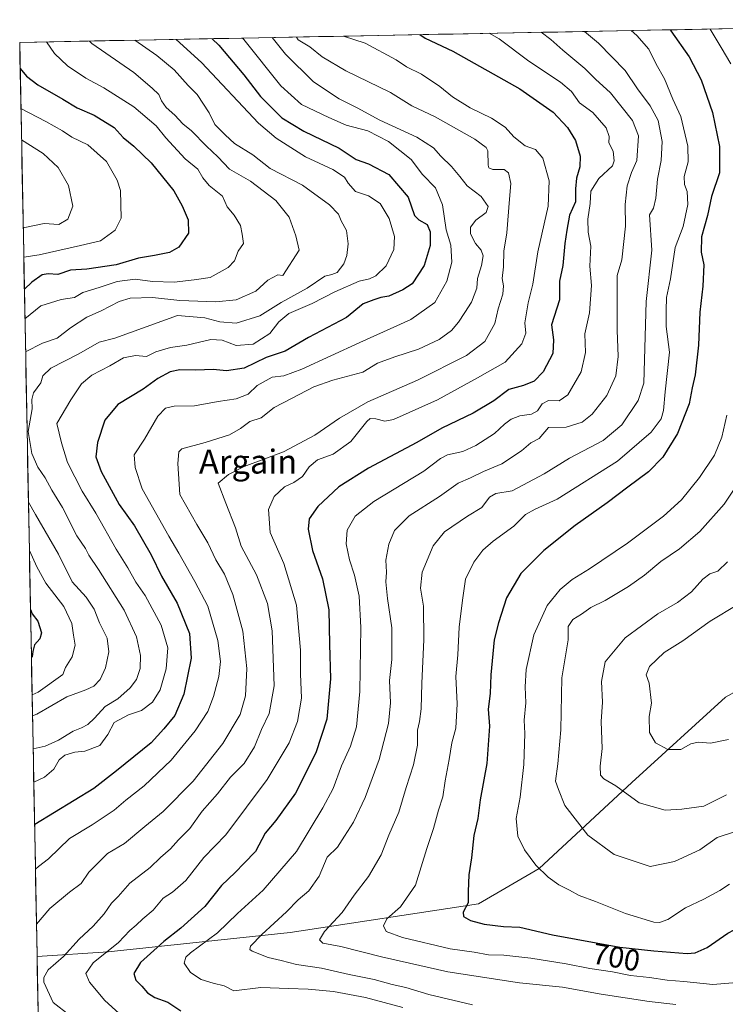
# Model space of a CAD drawing. Units: metres. Extents: x 631151 to 634602, y 4738933 to 4741312.
# Drawn here: x 631151 to 631386, y 4740925 to 4741254 of the extents above; entities that cross this region are included whole.
import ezdxf
from ezdxf.enums import TextEntityAlignment as Align

# ---------------------------------------------------------------- set-up
doc = ezdxf.new("R2010")
doc.units = ezdxf.units.M
doc.header["$MEASUREMENT"] = 0
for name, color, linetype, lineweight in [('Arbolado forestal CxS', 92, 'Continuous', 0), ('Curva de nivel maestra', 36, 'Continuous', 30), ('Curva de nivel normal', 36, 'Continuous', 0), ('Municipio CxS', 142, 'Continuous', 0), ('Rótulo de curva de nivel directora', 19, 'Continuous', 0), ('Texto cartográfico', 19, 'Continuous', 0)]:
    doc.layers.add(name, color=color, linetype=linetype, lineweight=lineweight)
doc.styles.add('Arial', font='txt', dxfattribs={"height": 0.2})

# ---------------------------------------------------------------- blocks, each defined once
blk = doc.blocks.new('*U171')
at = {"layer": 'Curva de nivel normal', "color": 36, "linetype": 'Continuous', "lineweight": 0}
blk.add_polyline3d([(631155.84, 4740970.11, 655), (631156.81, 4740971.04, 655), (631160.22, 4740973.59, 655), (631167.18, 4740980.38, 655), (631174.81, 4740984.94, 655), (631182.18, 4740989.87, 655), (631186.03, 4740993.26, 655), (631192.2, 4740998, 655), (631201.17, 4741006.56, 655), (631209.26, 4741016.37, 655), (631213.46, 4741022.86, 655), (631215.39, 4741027.88, 655), (631217.13, 4741034.6, 655), (631217.68, 4741039.56, 655), (631216.85, 4741046.64, 655), (631213.51, 4741058.05, 655), (631209.09, 4741066.31, 655), (631203.75, 4741075.87, 655), (631200.44, 4741081.46, 655), (631191.52, 4741097.39, 655), (631189.13, 4741104.44, 655), (631188.84, 4741108.74, 655), (631192.28, 4741113.97, 655), (631196.76, 4741121.6, 655), (631199.31, 4741124.3, 655), (631202.22, 4741125.02, 655), (631208.96, 4741125.12, 655), (631216.89, 4741126.57, 655), (631222.98, 4741127.4, 655), (631226.97, 4741128.95, 655), (631229.97, 4741131.94, 655), (631234.94, 4741134.7, 655), (631238.85, 4741135.15, 655), (631244.94, 4741137.39, 655), (631264.3, 4741146.32, 655), (631281.37, 4741153.92, 655), (631289.32, 4741159.7, 655), (631293.36, 4741166.84, 655), (631294.98, 4741173.17, 655), (631294.73, 4741178.78, 655), (631293.16, 4741183.96, 655), (631291.88, 4741192.27, 655), (631289.6, 4741198.01, 655), (631285.19, 4741202.49, 655), (631281.43, 4741207.52, 655), (631273.86, 4741213.48, 655), (631266.91, 4741217.04, 655), (631259.75, 4741218.95, 655), (631253.91, 4741221.55, 655), (631244.75, 4741225.85, 655), (631237.87, 4741232.12, 655), (631225.46, 4741247.62, 655), (631225.05, 4741248.1, 655)], dxfattribs=at)
blk = doc.blocks.new('*U174')
at = {"layer": 'Curva de nivel normal', "color": 36, "linetype": 'Continuous', "lineweight": 0}
blk.add_polyline3d([(631151, 4741224.54, 620), (631159.36, 4741220.2, 620), (631164.92, 4741217.08, 620), (631167.96, 4741215.01, 620), (631173.39, 4741212.42, 620), (631179.63, 4741206.78, 620), (631183.15, 4741200.6, 620), (631184.27, 4741197.12, 620), (631184.53, 4741187.9, 620), (631182.53, 4741183.87, 620), (631177.64, 4741180.32, 620), (631170.94, 4741178.67, 620), (631157.07, 4741175.62, 620), (631151.95, 4741174.8, 620)], dxfattribs=at)
blk = doc.blocks.new('*U176')
at = {"layer": 'Curva de nivel normal', "color": 36, "linetype": 'Continuous', "lineweight": 0}
blk.add_polyline3d([(631234.95, 4741248.29, 660), (631239.41, 4741242.72, 660), (631248.81, 4741233.41, 660), (631257.38, 4741227.75, 660), (631263.39, 4741224.8, 660), (631270.92, 4741220.65, 660), (631283.29, 4741214.98, 660), (631288.9, 4741211.4, 660), (631291.34, 4741208.59, 660), (631294.91, 4741205.2, 660), (631297.68, 4741201.83, 660), (631300.1, 4741198.64, 660), (631304.8, 4741195.12, 660), (631307.14, 4741191.79, 660), (631306.53, 4741189.79, 660), (631303.03, 4741187.25, 660), (631301.21, 4741184.88, 660), (631301.31, 4741182.61, 660), (631302.89, 4741179.44, 660), (631304.84, 4741177.14, 660), (631305.48, 4741175.23, 660), (631304.97, 4741172.02, 660), (631303.55, 4741167.7, 660), (631303.36, 4741164.5, 660), (631301.63, 4741159.73, 660), (631299.35, 4741156.36, 660), (631297.29, 4741153.05, 660), (631294.96, 4741150.31, 660), (631290.76, 4741147.28, 660), (631283.87, 4741144.03, 660), (631276.01, 4741141.45, 660), (631270.19, 4741139.36, 660), (631265.3, 4741136.41, 660), (631255.3, 4741133.68, 660), (631248.92, 4741131.46, 660), (631241.45, 4741127.58, 660), (631235.59, 4741124.54, 660), (631231.3, 4741121.13, 660), (631227.47, 4741119.85, 660), (631224.4, 4741117.46, 660), (631220.7, 4741115.39, 660), (631212.56, 4741112.8, 660), (631204.78, 4741110.73, 660), (631203.81, 4741109.66, 660), (631203.47, 4741105.85, 660), (631204.12, 4741095.39, 660), (631209.76, 4741085.42, 660), (631213.51, 4741079.26, 660), (631216.16, 4741073.54, 660), (631219.06, 4741068.81, 660), (631221.83, 4741062.04, 660), (631225.14, 4741049.68, 660), (631226.53, 4741037.29, 660), (631226.01, 4741028.07, 660), (631224.22, 4741021.91, 660), (631218.5, 4741012.18, 660), (631208.61, 4740999.59, 660), (631198.5, 4740989.4, 660), (631192.45, 4740984.44, 660), (631185.6, 4740978.71, 660), (631179.98, 4740975.36, 660), (631176.98, 4740972.43, 660), (631173.64, 4740969.1, 660), (631171.07, 4740965.3, 660), (631167.22, 4740962.47, 660), (631160.64, 4740956.96, 660), (631156.19, 4740951.73, 660)], dxfattribs=at)
blk = doc.blocks.new('*U181')
at = {"layer": 'Curva de nivel normal', "color": 36, "linetype": 'Continuous', "lineweight": 0}
blk.add_polyline3d([(631189.06, 4741247.4, 640), (631196.43, 4741242.28, 640), (631202.2, 4741237.46, 640), (631206.93, 4741232.24, 640), (631209.93, 4741229.21, 640), (631213.87, 4741223.12, 640), (631215.8, 4741219.17, 640), (631219.24, 4741215.74, 640), (631222.38, 4741212.87, 640), (631228.54, 4741209.08, 640), (631234.29, 4741204.49, 640), (631245.08, 4741198.94, 640), (631254.13, 4741192.32, 640), (631257.09, 4741189.21, 640), (631258.07, 4741186.96, 640), (631259.77, 4741183.7, 640), (631260.34, 4741179.3, 640), (631259.98, 4741175.43, 640), (631258.94, 4741172.55, 640), (631256.65, 4741169.71, 640), (631254.92, 4741168.97, 640), (631252.58, 4741168.44, 640), (631246.63, 4741164.4, 640), (631237.97, 4741159.66, 640), (631230.8, 4741155.2, 640), (631222.97, 4741152.77, 640), (631217.48, 4741153.24, 640), (631212.48, 4741154.48, 640), (631203.31, 4741155.28, 640), (631182.36, 4741147.77, 640), (631177.18, 4741146.43, 640), (631170.29, 4741142.49, 640), (631161.01, 4741137.75, 640), (631158.28, 4741135.17, 640), (631157.6, 4741132.84, 640), (631155.24, 4741129.5, 640), (631154.59, 4741127.17, 640), (631154.77, 4741124.04, 640), (631153.38, 4741116.55, 640), (631154.58, 4741109.12, 640), (631156.66, 4741104.53, 640), (631159.14, 4741101.01, 640), (631161.36, 4741096.9, 640), (631164.83, 4741091.04, 640), (631169.69, 4741081.63, 640), (631172.54, 4741077.33, 640), (631173.64, 4741075.17, 640), (631176.94, 4741070.41, 640), (631185.54, 4741056.73, 640), (631189.67, 4741047.89, 640), (631190.98, 4741041.63, 640), (631190.81, 4741037.19, 640), (631189.57, 4741033.52, 640), (631187.55, 4741030.75, 640), (631183.41, 4741027.08, 640), (631179.18, 4741024.56, 640), (631175.61, 4741020.64, 640), (631173.31, 4741018.56, 640), (631171.26, 4741017.43, 640), (631168.43, 4741016.28, 640), (631163.58, 4741013.27, 640), (631159.05, 4741011.22, 640), (631155.07, 4741010.32, 640)], dxfattribs=at)
blk = doc.blocks.new('*U182')
at = {"layer": 'Curva de nivel normal', "color": 36, "linetype": 'Continuous', "lineweight": 0}
for points in [[(631159.59, 4741246.83, 630), (631162.19, 4741242.95, 630), (631166.54, 4741238.84, 630), (631172.74, 4741234.66, 630), (631178.66, 4741231.44, 630), (631188.7, 4741225.13, 630), (631196.14, 4741218.71, 630), (631199.44, 4741214.72, 630), (631205.86, 4741207.72, 630), (631210.16, 4741204.27, 630), (631211.8, 4741201.38, 630), (631213.95, 4741198.84, 630), (631218.34, 4741195.22, 630), (631219.92, 4741191.61, 630), (631222.22, 4741188.85, 630), (631224.38, 4741185.4, 630), (631224.99, 4741182.48, 630), (631225.37, 4741179.41, 630), (631223.59, 4741176.84, 630), (631222.41, 4741173.64, 630), (631220.23, 4741171.39, 630), (631214.21, 4741168.03, 630), (631208.88, 4741167.24, 630), (631202.24, 4741166.48, 630), (631195, 4741166.65, 630), (631189.15, 4741167.49, 630), (631183.14, 4741166.66, 630), (631177.19, 4741164.63, 630), (631171.65, 4741163, 630), (631168.85, 4741161.28, 630), (631164.48, 4741160.66, 630), (631157.6, 4741158.56, 630), (631152.34, 4741154.18, 630)], [(631153.81, 4741076.84, 630), (631153.87, 4741076.75, 630), (631156.29, 4741071.3, 630), (631159.33, 4741065.74, 630), (631165.31, 4741058.03, 630), (631168.03, 4741052.25, 630), (631168.54, 4741048.38, 630), (631169.13, 4741045.02, 630), (631168.15, 4741041.2, 630), (631165.94, 4741037.56, 630), (631164.98, 4741035.2, 630), (631156.75, 4741029.3, 630), (631154.73, 4741028.41, 630)]]:
    blk.add_polyline3d(points, dxfattribs=at)
blk = doc.blocks.new('*U193')
at = {"layer": 'Curva de nivel normal', "color": 36, "linetype": 'Continuous', "lineweight": 0}
for points in [[(631173.93, 4741247.11, 635), (631174.74, 4741246.25, 635), (631188.72, 4741236.57, 635), (631194.82, 4741231.34, 635), (631197.1, 4741229.2, 635), (631197.98, 4741227.15, 635), (631199.49, 4741224.92, 635), (631202.48, 4741222.33, 635), (631205.09, 4741219.44, 635), (631207.97, 4741217.13, 635), (631212.97, 4741211.98, 635), (631216.82, 4741208.34, 635), (631220.72, 4741204.24, 635), (631227.68, 4741200.22, 635), (631236.15, 4741193.74, 635), (631240.62, 4741188.22, 635), (631242.93, 4741181.93, 635), (631244.04, 4741177.17, 635), (631238.53, 4741168.68, 635), (631236.84, 4741168.9, 635), (631233.47, 4741167.18, 635), (631229.46, 4741163.41, 635), (631222.89, 4741160.58, 635), (631216.17, 4741159.86, 635), (631204.16, 4741160.32, 635), (631195.01, 4741161.36, 635), (631187.52, 4741161.09, 635), (631183.86, 4741159.94, 635), (631177.86, 4741156.91, 635), (631172.98, 4741154.74, 635), (631167.61, 4741151.2, 635), (631163.06, 4741147.74, 635), (631158.19, 4741146.09, 635), (631152.55, 4741143.21, 635)], [(631153.5, 4741092.86, 635), (631155.85, 4741088.7, 635), (631163.59, 4741075.45, 635), (631168.12, 4741066.28, 635), (631172.77, 4741061.08, 635), (631175.47, 4741057.06, 635), (631177.22, 4741052.53, 635), (631179.77, 4741047.44, 635), (631180.32, 4741042.85, 635), (631179.28, 4741037.52, 635), (631177.53, 4741033.52, 635), (631175.36, 4741031.36, 635), (631172.64, 4741030.16, 635), (631166.31, 4741027.82, 635), (631156.31, 4741021.98, 635), (631154.86, 4741021.36, 635)]]:
    blk.add_polyline3d(points, dxfattribs=at)
blk = doc.blocks.new('*U195')
at = {"layer": 'Curva de nivel normal', "color": 36, "linetype": 'Continuous', "lineweight": 0}
blk.add_polyline3d([(631202.93, 4741247.67, 645), (631211.36, 4741239.88, 645), (631230.45, 4741219.64, 645), (631236.35, 4741214.62, 645), (631246.16, 4741208.35, 645), (631255.23, 4741204.09, 645), (631259.1, 4741201.62, 645), (631260.36, 4741199.55, 645), (631262.84, 4741196.78, 645), (631267.15, 4741195.36, 645), (631271.09, 4741192.74, 645), (631274.08, 4741187.8, 645), (631275.84, 4741181.78, 645), (631275.6, 4741177.36, 645), (631273.09, 4741171.94, 645), (631269.67, 4741168.54, 645), (631267.45, 4741167.54, 645), (631264, 4741166.8, 645), (631255.9, 4741163.28, 645), (631248.38, 4741159.28, 645), (631240.57, 4741155.97, 645), (631237.23, 4741153.22, 645), (631234.22, 4741149.24, 645), (631228.61, 4741145.76, 645), (631222.92, 4741145.25, 645), (631218.23, 4741147.09, 645), (631214.47, 4741147.27, 645), (631206.42, 4741145.34, 645), (631200.99, 4741144.61, 645), (631196.03, 4741143.16, 645), (631192.99, 4741141.62, 645), (631189.31, 4741141.95, 645), (631185.31, 4741141.1, 645), (631180.74, 4741138.42, 645), (631174.73, 4741135.39, 645), (631171.27, 4741132.48, 645), (631167.65, 4741127.09, 645), (631163, 4741119.17, 645), (631164.59, 4741112.67, 645), (631166.6, 4741106.18, 645), (631171.42, 4741096.51, 645), (631176.03, 4741089.18, 645), (631182.84, 4741077.18, 645), (631186.68, 4741070.89, 645), (631189.43, 4741066.07, 645), (631192.5, 4741061.71, 645), (631197.92, 4741051.79, 645), (631200.06, 4741044.18, 645), (631199.53, 4741037.08, 645), (631197.53, 4741030.11, 645), (631195.01, 4741025.94, 645), (631191.31, 4741023.17, 645), (631186.98, 4741021.76, 645), (631182.12, 4741019.13, 645), (631180.01, 4741015.22, 645), (631177.31, 4741011.52, 645), (631172.4, 4741009.58, 645), (631169.05, 4741009.27, 645), (631165.72, 4741008.29, 645), (631163.75, 4741006.7, 645), (631161.96, 4741003.52, 645), (631158.9, 4741000.89, 645), (631155.28, 4740999.28, 645)], dxfattribs=at)
blk = doc.blocks.new('*U203')
at = {"layer": 'Curva de nivel normal', "color": 36, "linetype": 'Continuous', "lineweight": 0}
blk.add_polyline3d([(631151.76, 4741184.6, 615), (631158.72, 4741186.06, 615), (631163.66, 4741185.73, 615), (631166.64, 4741187.49, 615), (631168.36, 4741191.83, 615), (631166.89, 4741198.83, 615), (631163.48, 4741204.83, 615), (631158.45, 4741209.52, 615), (631151.2, 4741214.07, 615)], dxfattribs=at)
blk = doc.blocks.new('*U212')
at = {"layer": 'Curva de nivel maestra', "color": 36, "linetype": 'Continuous', "lineweight": 30}
blk.add_polyline3d([(631284.31, 4741249.24, 675), (631286.08, 4741248.02, 675), (631295.41, 4741243.72, 675), (631317.76, 4741231.12, 675), (631328.94, 4741223.32, 675), (631333.73, 4741218.23, 675), (631336.35, 4741213.89, 675), (631337.9, 4741208.64, 675), (631337.8, 4741204.98, 675), (631336.7, 4741201.29, 675), (631336.31, 4741197.69, 675), (631336.34, 4741193.29, 675), (631334.39, 4741188.86, 675), (631333.44, 4741183.87, 675), (631332.74, 4741179.44, 675), (631332.09, 4741172.06, 675), (631331.06, 4741166.84, 675), (631331, 4741160.5, 675), (631328.3, 4741152.17, 675), (631329.05, 4741147.17, 675), (631328.74, 4741142.58, 675), (631325.53, 4741136.48, 675), (631322.5, 4741133.36, 675), (631318.97, 4741131.94, 675), (631314.13, 4741130.53, 675), (631309.08, 4741126.81, 675), (631302.11, 4741122.62, 675), (631291.71, 4741117.62, 675), (631283.33, 4741112.79, 675), (631267.16, 4741104.24, 675), (631257.23, 4741098.04, 675), (631250.26, 4741091.39, 675), (631247.37, 4741087.33, 675), (631247, 4741083.8, 675), (631248.5, 4741076.75, 675), (631251.76, 4741067.18, 675), (631253.88, 4741056.85, 675), (631254.1, 4741045.43, 675), (631254.42, 4741033.84, 675), (631253.22, 4741020.27, 675), (631249.56, 4741009.08, 675), (631242.73, 4740995.6, 675), (631236.15, 4740986.42, 675), (631232.58, 4740982.19, 675), (631229.44, 4740976.01, 675), (631225.66, 4740972.12, 675), (631222.62, 4740969.02, 675), (631218.07, 4740964.65, 675), (631212.42, 4740957.67, 675), (631204.41, 4740950.34, 675), (631198.72, 4740945.96, 675), (631190.94, 4740938.87, 675), (631188.7, 4740935.25, 675), (631189.38, 4740933.05, 675), (631191.41, 4740931.05, 675), (631193.34, 4740928.76, 675), (631195.77, 4740927.21, 675), (631200.06, 4740925.62, 675), (631204.46, 4740922.79, 675)], dxfattribs=at)
blk = doc.blocks.new('*U213')
at = {"layer": 'Curva de nivel maestra', "color": 36, "linetype": 'Continuous', "lineweight": 30}
blk.add_polyline3d([(631214.95, 4741247.9, 650), (631217.11, 4741245.76, 650), (631225.51, 4741235.84, 650), (631231.02, 4741228.55, 650), (631238.19, 4741221.38, 650), (631245.51, 4741216.97, 650), (631257.34, 4741211.27, 650), (631263.04, 4741207.5, 650), (631267.19, 4741206.05, 650), (631273.93, 4741202.46, 650), (631280.4, 4741194.89, 650), (631282.56, 4741188.73, 650), (631283.99, 4741187.29, 650), (631286.76, 4741185.71, 650), (631287.8, 4741183.31, 650), (631287.75, 4741178.76, 650), (631285.74, 4741172.07, 650), (631281.79, 4741165.88, 650), (631278.65, 4741163.86, 650), (631274.02, 4741161.81, 650), (631271.31, 4741161.32, 650), (631268.97, 4741160.59, 650), (631265.42, 4741159.19, 650), (631259.79, 4741154.66, 650), (631247.09, 4741147.93, 650), (631239.3, 4741143.34, 650), (631232.97, 4741141.22, 650), (631225.64, 4741137.7, 650), (631219.71, 4741136.85, 650), (631215.26, 4741137.3, 650), (631209.42, 4741137, 650), (631204.13, 4741137.18, 650), (631200.89, 4741136.47, 650), (631196.78, 4741134.25, 650), (631191.9, 4741130.71, 650), (631183.4, 4741125.5, 650), (631179.04, 4741120.31, 650), (631176.58, 4741112.83, 650), (631176.07, 4741108.06, 650), (631177.78, 4741103.14, 650), (631183.83, 4741092.15, 650), (631188.97, 4741085, 650), (631194.51, 4741075.29, 650), (631198.02, 4741068.14, 650), (631203.26, 4741059.08, 650), (631207.38, 4741048.92, 650), (631207.88, 4741040.74, 650), (631205.43, 4741028.71, 650), (631202.41, 4741021.52, 650), (631198.75, 4741017.08, 650), (631194.53, 4741012.34, 650), (631182.98, 4741003.04, 650), (631175.31, 4740997.1, 650), (631155.64, 4740985.1, 650), (631155.55, 4740985.05, 650)], dxfattribs=at)
blk = doc.blocks.new('*U217')
at = {"layer": 'Curva de nivel maestra', "color": 36, "linetype": 'Continuous', "lineweight": 30}
for points in [[(631368.0635, 4741250.8561, 700), (631368.27, 4741250.54, 700), (631374.32, 4741241.83, 700), (631378.34, 4741234.14, 700), (631382.17, 4741223.16, 700), (631384.45, 4741211.83, 700), (631384.46, 4741203.06, 700), (631381.87, 4741195.08, 700), (631380.46, 4741188.72, 700), (631378.46, 4741181.66, 700), (631378.37, 4741176.45, 700), (631379.21, 4741172.28, 700), (631378.89, 4741165.07, 700), (631377.9, 4741156.46, 700), (631377.47, 4741145.36, 700), (631376.4, 4741135.42, 700), (631375.32, 4741131.15, 700), (631374.36, 4741125.75, 700), (631370.43, 4741115.84, 700), (631365.54, 4741107.95, 700), (631360.79, 4741102.97, 700), (631353.8, 4741097.89, 700), (631346.97, 4741092.61, 700), (631336.28, 4741085.06, 700), (631325.82, 4741076.69, 700), (631318.14, 4741069.06, 700), (631313.25, 4741060.85, 700), (631310.58, 4741052.5, 700), (631309.17, 4741046.8, 700), (631308.1, 4741035.18, 700), (631307.85, 4741028.86, 700), (631307.14, 4741023.64, 700), (631307.64, 4741018, 700), (631306.76, 4741005.42, 700), (631304.52, 4740993.32, 700), (631303.71, 4740987.11, 700), (631302.39, 4740981.42, 700), (631301.62, 4740973.87, 700), (631300.69, 4740968.18, 700), (631300.46, 4740962.7, 700), (631300.52, 4740958.92, 700), (631298.84, 4740955.72, 700), (631298.94, 4740954.35, 700), (631301.27, 4740952.94, 700), (631305.81, 4740951.76, 700), (631312.26, 4740950.93, 700), (631317.79, 4740950.7, 700), (631328.63, 4740948.21, 700), (631351.17, 4740944.08, 700), (631362.56, 4740942.81, 700), (631373.7, 4740941.89, 700), (631376.37, 4740942.12, 700), (631380.42, 4740943.88, 700), (631387.3, 4740948.69, 700), (631393.68, 4740952.11, 700), (631401.61, 4740954.8, 700), (631410.55, 4740956.52, 700), (631416.68, 4740956.52, 700), (631420.88, 4740955.48, 700), (631424.06, 4740955.64, 700), (631430.07, 4740956.12, 700), (631437.06, 4740957.18, 700), (631442.7, 4740957.38, 700), (631447.72, 4740956.33, 700), (631458.5, 4740950.1, 700), (631465.5, 4740944.58, 700), (631468.84, 4740940.92, 700), (631472.97, 4740936.98, 700), (631476.82, 4740934.32, 700), (631481.34, 4740932.28, 700), (631485.94, 4740930.73, 700), (631498.9, 4740928.88, 700), (631517.6, 4740928.39, 700), (631525.02, 4740925.92, 700), (631529.5, 4740925.49, 700), (631531.95, 4740926.22, 700), (631540.37, 4740931.76, 700), (631546.03, 4740936.86, 700), (631552.04, 4740941.89, 700), (631561.91, 4740952.66, 700), (631574.26, 4740962.85, 700), (631582.05, 4740970.79, 700), (631583.42, 4740979.36, 700), (631573.36, 4740994.69, 700), (631566.1, 4741007.41, 700), (631564.68, 4741011.12, 700), (631562.68, 4741014.64, 700), (631561.37, 4741018.57, 700), (631560.38, 4741020.62, 700), (631559.36, 4741023.96, 700), (631558.32, 4741029.92, 700), (631557.85, 4741035.49, 700), (631557.29, 4741040.06, 700), (631557.83, 4741046.87, 700), (631559.08, 4741051.29, 700), (631561.19, 4741055.05, 700), (631564.93, 4741059.29, 700), (631574.26, 4741067.9, 700), (631580.75, 4741073.42, 700), (631584.5, 4741077.92, 700), (631588.04, 4741084.51, 700), (631588.6, 4741089.51, 700), (631587.56, 4741094.85, 700), (631586.38, 4741099.18, 700), (631585.97, 4741103.85, 700), (631584.51, 4741111.18, 700), (631581.18, 4741123.5, 700), (631578.41, 4741128.84, 700), (631577.65, 4741132.73, 700), (631576.63, 4741134.76, 700), (631575.19, 4741137.19, 700), (631572.84, 4741139.47, 700), (631570.51, 4741142.85, 700), (631567.02, 4741146.93, 700), (631563.29, 4741151.53, 700), (631558.84, 4741156.33, 700), (631555.59, 4741161.03, 700), (631552.4, 4741165.03, 700), (631549.76, 4741168.54, 700), (631545.51, 4741172.42, 700), (631542.95, 4741176.43, 700), (631539.58, 4741184.86, 700), (631535.81, 4741192.98, 700), (631533.43, 4741199.04, 700), (631531.56, 4741203.32, 700), (631530.66, 4741206.6, 700), (631529.22, 4741209.79, 700), (631527.13, 4741216.03, 700), (631525.05, 4741225.59, 700), (631526.16, 4741233.35, 700), (631531.29, 4741241.11, 700), (631539.07, 4741248.96, 700), (631543.8308, 4741254.2474, 700)], [(631368.0635, 4741250.8561, 700), (631368.0635, 4741250.8561, 700)]]:
    blk.add_polyline3d(points, dxfattribs=at)
blk = doc.blocks.new('*U223')
at = {"layer": 'Curva de nivel maestra', "color": 36, "linetype": 'Continuous', "lineweight": 30}
for points in [[(631150.75, 4741237.89, 625), (631152.82, 4741235.36, 625), (631156.68, 4741232.44, 625), (631165, 4741227.71, 625), (631169.78, 4741224.72, 625), (631175.48, 4741222.35, 625), (631182.19, 4741218.22, 625), (631185.21, 4741214.86, 625), (631188.77, 4741211.95, 625), (631194.47, 4741206.32, 625), (631202.13, 4741196.98, 625), (631204.85, 4741192.03, 625), (631206.93, 4741187.36, 625), (631206.97, 4741182.87, 625), (631203.72, 4741178.2, 625), (631200.64, 4741176.4, 625), (631195.62, 4741175.36, 625), (631190.32, 4741174.52, 625), (631182.78, 4741172.3, 625), (631173.04, 4741170.78, 625), (631167.58, 4741170.52, 625), (631163.36, 4741168.99, 625), (631160.09, 4741169.28, 625), (631158.14, 4741168.9, 625), (631154.68, 4741166.43, 625), (631152.15, 4741164.15, 625)], [(631154.19, 4741056.97, 625), (631154.72, 4741055.48, 625), (631156.66, 4741053.02, 625), (631157.9, 4741049.14, 625), (631157.34, 4741047.18, 625), (631155.55, 4741045.11, 625), (631155.02, 4741042.9, 625), (631154.7, 4741041.12, 625), (631154.49, 4741040.94, 625)]]:
    blk.add_polyline3d(points, dxfattribs=at)

msp = doc.modelspace()

# ---------------------------------------------------------------- linework, layer by layer
at = {"layer": 'Arbolado forestal CxS', "color": 92, "linetype": 'Continuous', "lineweight": 0}
msp.add_polyline3d([(631156.39, 4740940.87, 663.98), (631150.58, 4741246.66, 627.22), (631469.77, 4741252.82, 727.14), (631480.03, 4741219.8, 722.48), (631482.91, 4741194.88, 724.97), (631482.91, 4741160.38, 731.15), (631477.8, 4741125.19, 737.97), (631462.85, 4741079.25, 730.04), (631453.24, 4741065.37, 726.6), (631423.35, 4741048.27, 725.98), (631386.45, 4741027.63, 722.12), (631355.21, 4740999.15, 715.86), (631324.25, 4740970.3, 704.81), (631303.97, 4740958.55, 700.82), (631240.98, 4740948.94, 688.17), (631180.12, 4740942.53, 672.58), (631156.39, 4740940.87, 663.98)], close=True, dxfattribs=at)
for points in [[(631469.77, 4741252.82, 727.14), (631150.58, 4741246.66, 627.22)], [(631150.58, 4741246.66, 627.22), (631156.39, 4740940.87, 663.98)], [(631156.85, 4740916.85, 661.42), (631156.39, 4740940.87, 663.98), (631180.12, 4740942.53, 672.58), (631240.98, 4740948.94, 688.17), (631303.97, 4740958.55, 700.82), (631324.25, 4740970.3, 704.81), (631355.21, 4740999.15, 715.86), (631386.45, 4741027.63, 722.12), (631423.35, 4741048.27, 725.98), (631453.24, 4741065.37, 726.6), (631461.83, 4741060.72, 725.74), (631470.45, 4741053.05, 723.96), (631488.55, 4741040.98, 722.39), (631495.37, 4741027.49, 720.57), (631500.16, 4740998.75, 717.94), (631512.61, 4740992.04, 717.83), (631536.55, 4740992.04, 713.45), (631563.37, 4740981.5, 705.14), (631589.23, 4740980.54, 697.85), (631616, 4740965.37, 692.99), (631678.99, 4740944, 693.03)], [(631453.24, 4741065.37, 726.6), (631423.35, 4741048.27, 725.98), (631386.45, 4741027.63, 722.12), (631355.21, 4740999.15, 715.86), (631324.25, 4740970.3, 704.81), (631303.97, 4740958.55, 700.82), (631240.98, 4740948.94, 688.17), (631180.12, 4740942.53, 672.58), (631156.39, 4740940.87, 663.98)], [(631453.24, 4741065.37, 726.6), (631423.35, 4741048.27, 725.98), (631386.45, 4741027.63, 722.12), (631355.21, 4740999.15, 715.86), (631324.25, 4740970.3, 704.81), (631303.97, 4740958.55, 700.82), (631240.98, 4740948.94, 688.17), (631180.12, 4740942.53, 672.58), (631156.39, 4740940.87, 663.98)], [(631156.39, 4740940.87, 663.98), (631156.85, 4740916.85, 661.42)]]:
    msp.add_polyline3d(points, dxfattribs=at)
at = {"layer": 'Curva de nivel normal', "color": 36, "linetype": 'Continuous', "lineweight": 0}
for points in [[(631381.42, 4741251.11, 705), (631385, 4741244.94, 705), (631388.32, 4741239.43, 705)], [(631243.06, 4741248.44, 665), (631243.63, 4741247.49, 665), (631247.51, 4741245.16, 665), (631251.69, 4741241.84, 665), (631259.61, 4741237.15, 665), (631274.53, 4741229.86, 665), (631281.66, 4741225.47, 665), (631289.47, 4741221.78, 665), (631302.71, 4741214.28, 665), (631306.55, 4741211.54, 665), (631307.04, 4741210.36, 665), (631307.14, 4741205.64, 665), (631307.37, 4741204.74, 665), (631308.77, 4741204.16, 665), (631312.53, 4741204.17, 665), (631313.99, 4741203.08, 665), (631314.78, 4741199.43, 665), (631314.33, 4741194.19, 665), (631313.44, 4741183.01, 665), (631312.46, 4741176.84, 665), (631312.26, 4741171.54, 665), (631311.8, 4741167.63, 665), (631312.28, 4741165.2, 665), (631312.06, 4741162.5, 665), (631310.51, 4741157.5, 665), (631309.42, 4741152.61, 665), (631306.06, 4741146.59, 665), (631299.92, 4741141.94, 665), (631283.51, 4741133.65, 665), (631267, 4741126.42, 665), (631257.45, 4741120.98, 665), (631249.21, 4741115.27, 665), (631238.72, 4741109.72, 665), (631225.57, 4741104.79, 665), (631220.37, 4741102.13, 665), (631216.87, 4741099.18, 665), (631219.45, 4741092.49, 665), (631222.74, 4741084.27, 665), (631224.62, 4741078.16, 665), (631229.77, 4741068.57, 665), (631233.45, 4741059.02, 665), (631235.01, 4741049.8, 665), (631235.6, 4741031.48, 665), (631233.99, 4741022.19, 665), (631231.43, 4741016.81, 665), (631229.06, 4741011.01, 665), (631225.64, 4741005.48, 665), (631221.06, 4741000.86, 665), (631216.66, 4740995.28, 665), (631211.62, 4740989.57, 665), (631207.46, 4740983.72, 665), (631203.68, 4740979.9, 665), (631200.98, 4740976.92, 665), (631197.64, 4740974.07, 665), (631194.17, 4740970.66, 665), (631187.41, 4740965.4, 665), (631183.5, 4740961.02, 665), (631181.28, 4740958.74, 665), (631178.86, 4740955.18, 665), (631175.14, 4740951.11, 665), (631170.43, 4740946.72, 665), (631165.17, 4740940.88, 665), (631160.07, 4740936.41, 665), (631158.63, 4740933.93, 665), (631158.7, 4740932.28, 665), (631161.74, 4740925.58, 665), (631167.24, 4740921.28, 665)], [(631258.86, 4741248.75, 670), (631266.09, 4741246.35, 670), (631276.44, 4741240.78, 670), (631279.86, 4741238.46, 670), (631284.93, 4741236, 670), (631291.04, 4741231.9, 670), (631295.28, 4741228.48, 670), (631301.19, 4741224.81, 670), (631308.24, 4741221.29, 670), (631312.88, 4741218.29, 670), (631315.7, 4741215.08, 670), (631319.5, 4741212.03, 670), (631322.98, 4741210.85, 670), (631325.4, 4741207.94, 670), (631327.51, 4741200.38, 670), (631327.27, 4741191.85, 670), (631323.79, 4741176.65, 670), (631322.15, 4741165.84, 670), (631320.51, 4741159.5, 670), (631319.42, 4741152.84, 670), (631319.76, 4741149.42, 670), (631318.42, 4741145.83, 670), (631312.8, 4741139.74, 670), (631303.61, 4741134.5, 670), (631290.23, 4741127.08, 670), (631275.57, 4741120.48, 670), (631272.65, 4741120.02, 670), (631269.63, 4741120.79, 670), (631267.78, 4741120.85, 670), (631266.63, 4741119.84, 670), (631261.3, 4741113.17, 670), (631255.35, 4741108.96, 670), (631250.17, 4741107.04, 670), (631247.34, 4741104.67, 670), (631245.08, 4741101.47, 670), (631242.22, 4741099.42, 670), (631239.12, 4741098.06, 670), (631235.65, 4741094.82, 670), (631233.7, 4741090.44, 670), (631234.27, 4741082.78, 670), (631238.87, 4741072.34, 670), (631243.11, 4741058.47, 670), (631244.39, 4741043.34, 670), (631244.46, 4741035.48, 670), (631244.8, 4741027.35, 670), (631243.46, 4741019.52, 670), (631240.63, 4741012.38, 670), (631233.29, 4741000.12, 670), (631219.5, 4740981.64, 670), (631212.13, 4740974, 670), (631206.07, 4740966.33, 670), (631201.6, 4740962.38, 670), (631198.56, 4740960.47, 670), (631195.2, 4740956.46, 670), (631191.69, 4740953.48, 670), (631189.48, 4740951.38, 670), (631187.35, 4740949.64, 670), (631183.64, 4740945.58, 670), (631175.15, 4740938.79, 670), (631172.65, 4740935.28, 670), (631173.94, 4740932.33, 670), (631179.02, 4740926.25, 670), (631186.15, 4740919.71, 670)], [(631307.46, 4741249.69, 680), (631310.87, 4741247.9, 680), (631320.72, 4741240.35, 680), (631331.38, 4741233.37, 680), (631335.01, 4741230.2, 680), (631337.69, 4741226.41, 680), (631342.2, 4741223.2, 680), (631346.6, 4741218.05, 680), (631347.6, 4741215.18, 680), (631347.46, 4741213.09, 680), (631348.99, 4741210.22, 680), (631349.32, 4741207.08, 680), (631348.71, 4741205.42, 680), (631344.14, 4741201.1, 680), (631341.5, 4741196.94, 680), (631341.28, 4741192.77, 680), (631340.47, 4741187.5, 680), (631340.62, 4741183.17, 680), (631341.5, 4741178.5, 680), (631341.14, 4741171.84, 680), (631341.67, 4741165.34, 680), (631341.03, 4741156.21, 680), (631339.44, 4741149.17, 680), (631339.67, 4741142.92, 680), (631338.22, 4741136.5, 680), (631333.84, 4741128.73, 680), (631330.88, 4741126.73, 680), (631327.36, 4741126.87, 680), (631325.27, 4741125.74, 680), (631323.66, 4741123.48, 680), (631321.68, 4741122.29, 680), (631317.72, 4741121.72, 680), (631314.89, 4741120.66, 680), (631312.58, 4741118.92, 680), (631309.28, 4741115.8, 680), (631303.05, 4741111.78, 680), (631298.68, 4741109.86, 680), (631293.57, 4741108.66, 680), (631291.2, 4741107.47, 680), (631285.65, 4741103.26, 680), (631268.96, 4741093.1, 680), (631262.69, 4741088.19, 680), (631260.02, 4741083.46, 680), (631259.7, 4741078.97, 680), (631260.84, 4741073.54, 680), (631262.51, 4741068.51, 680), (631264.09, 4741061.42, 680), (631264.63, 4741051.01, 680), (631264.3, 4741029.52, 680), (631263.15, 4741017.71, 680), (631261.15, 4741011.25, 680), (631258.15, 4741004.7, 680), (631255.4, 4740997.16, 680), (631251.91, 4740990.68, 680), (631243.13, 4740976, 680), (631231.91, 4740963.11, 680), (631223.33, 4740955.34, 680), (631216.72, 4740948.87, 680), (631207.65, 4740942.15, 680), (631206.07, 4740940.7, 680), (631205.54, 4740938.69, 680), (631207.72, 4740935.61, 680), (631211.26, 4740933.25, 680), (631215.29, 4740931.97, 680), (631218.87, 4740931.08, 680), (631222.21, 4740929.48, 680), (631231.19, 4740930.5, 680), (631240.47, 4740930.16, 680), (631246.98, 4740930.04, 680), (631255.51, 4740929.23, 680), (631266.22, 4740927.16, 680), (631278.62, 4740923.86, 680)], [(631324.93, 4741250.02, 685), (631328.13, 4741247.66, 685), (631332.12, 4741244.06, 685), (631339.5, 4741237.97, 685), (631343.03, 4741234.32, 685), (631348.08, 4741229.79, 685), (631355.37, 4741220.58, 685), (631357.4, 4741215.4, 685), (631356.88, 4741207.16, 685), (631355.05, 4741203.16, 685), (631353.66, 4741198.72, 685), (631352.92, 4741192.39, 685), (631353.04, 4741185.19, 685), (631351.8, 4741173.92, 685), (631350.34, 4741168.66, 685), (631350.27, 4741150.36, 685), (631350.59, 4741141.64, 685), (631349.86, 4741135.09, 685), (631346.79, 4741128.56, 685), (631341.96, 4741122.3, 685), (631338.62, 4741119.61, 685), (631333.29, 4741117.98, 685), (631327.29, 4741117.84, 685), (631324.19, 4741114.18, 685), (631321.46, 4741112.7, 685), (631318.31, 4741110.04, 685), (631311.69, 4741105.73, 685), (631305.64, 4741103.14, 685), (631301.29, 4741100.96, 685), (631297.11, 4741099.24, 685), (631290.9, 4741094.73, 685), (631280.81, 4741088.26, 685), (631275.84, 4741083.39, 685), (631273.92, 4741078.88, 685), (631272.98, 4741073.52, 685), (631273.15, 4741069.47, 685), (631272.99, 4741066.25, 685), (631273.56, 4741060.63, 685), (631274.96, 4741050.9, 685), (631274.94, 4741040.27, 685), (631274.18, 4741033.19, 685), (631274.54, 4741025.77, 685), (631273.83, 4741018.81, 685), (631270.7, 4741006.82, 685), (631266.11, 4740994.14, 685), (631262.13, 4740985.86, 685), (631259.12, 4740981.19, 685), (631256.86, 4740977.52, 685), (631253.36, 4740974.19, 685), (631250.7, 4740967.75, 685), (631247.25, 4740962.85, 685), (631243.63, 4740959.85, 685), (631239.76, 4740955.83, 685), (631231.47, 4740948.31, 685), (631227.72, 4740944.42, 685), (631227.51, 4740943.26, 685), (631228.29, 4740942.67, 685), (631233.66, 4740940.56, 685), (631237.99, 4740939.56, 685), (631243.06, 4740938.29, 685), (631251.42, 4740936.98, 685), (631260.7, 4740934.94, 685), (631269.03, 4740933.26, 685), (631275.08, 4740931.59, 685), (631279.65, 4740930.58, 685), (631287.3, 4740928.26, 685), (631301.96, 4740924.76, 685)], [(631339.4, 4741250.3, 690), (631344.05, 4741246.43, 690), (631352.94, 4741237.23, 690), (631357.04, 4741231.16, 690), (631361.3, 4741225.49, 690), (631363.96, 4741220.49, 690), (631365.32, 4741213.48, 690), (631365, 4741207.11, 690), (631363.75, 4741200.91, 690), (631363.22, 4741194.55, 690), (631362.45, 4741191.26, 690), (631361.05, 4741188.99, 690), (631361.87, 4741177.17, 690), (631360.02, 4741159.95, 690), (631359.19, 4741132.65, 690), (631357.33, 4741126.92, 690), (631351.8, 4741118.7, 690), (631345.56, 4741113.5, 690), (631334.35, 4741107.62, 690), (631325.94, 4741102.36, 690), (631315.17, 4741096.62, 690), (631309.75, 4741095.75, 690), (631307.6, 4741094.56, 690), (631305.02, 4741091.12, 690), (631300.22, 4741088.18, 690), (631292.62, 4741082.9, 690), (631288.8, 4741078.26, 690), (631285.13, 4741069.45, 690), (631284.6, 4741064.08, 690), (631285.54, 4741058.14, 690), (631285.72, 4741046.87, 690), (631285.04, 4741032.32, 690), (631284.82, 4741023.78, 690), (631284.19, 4741019.52, 690), (631283.51, 4741016.62, 690), (631283.52, 4741011.56, 690), (631282.2, 4741005, 690), (631279.76, 4740997.41, 690), (631277.29, 4740989.24, 690), (631274.02, 4740981.52, 690), (631271.36, 4740974.88, 690), (631267.16, 4740967.62, 690), (631262.43, 4740961.38, 690), (631258.42, 4740955.68, 690), (631252.51, 4740949.23, 690), (631250.78, 4740946.54, 690), (631251.95, 4740945.34, 690), (631257.96, 4740944.24, 690), (631271.54, 4740940.76, 690), (631293.64, 4740935.84, 690), (631317.64, 4740932.15, 690), (631331.96, 4740930.71, 690), (631344.96, 4740928.28, 690), (631360.96, 4740925.82, 690), (631369.94, 4740924.85, 690)], [(631354.94, 4741250.6, 695), (631356.85, 4741249, 695), (631360.82, 4741244.36, 695), (631363.34, 4741239.42, 695), (631366.07, 4741234.44, 695), (631368.93, 4741227.68, 695), (631371.62, 4741221.83, 695), (631373.9, 4741211.92, 695), (631374.03, 4741206.67, 695), (631372.66, 4741201.83, 695), (631372.75, 4741199.16, 695), (631373.72, 4741196.83, 695), (631373.9, 4741192.39, 695), (631372.35, 4741185.12, 695), (631369.68, 4741178.1, 695), (631368.17, 4741167.58, 695), (631366.82, 4741161.34, 695), (631366.66, 4741156.97, 695), (631366.65, 4741151.61, 695), (631367.81, 4741143.03, 695), (631366.3, 4741129.75, 695), (631365.75, 4741123.57, 695), (631364.96, 4741120.77, 695), (631361.62, 4741116.27, 695), (631350.38, 4741106.62, 695), (631330.26, 4741093.88, 695), (631322.86, 4741090.54, 695), (631319.61, 4741088.77, 695), (631315.8, 4741084.85, 695), (631308.82, 4741079.85, 695), (631305.41, 4741076.85, 695), (631302.36, 4741072.85, 695), (631299.57, 4741067.09, 695), (631298.56, 4741060.15, 695), (631297.52, 4741051.09, 695), (631297.06, 4741041.86, 695), (631296.38, 4741034.52, 695), (631296.82, 4741025.41, 695), (631296.37, 4741017.3, 695), (631295.02, 4741012.4, 695), (631294.14, 4741006.77, 695), (631292.75, 4740999.67, 695), (631291.97, 4740994.34, 695), (631290.58, 4740989.85, 695), (631288.94, 4740983.69, 695), (631286.7, 4740977.01, 695), (631282.86, 4740964.82, 695), (631277.89, 4740957.53, 695), (631273.28, 4740953.53, 695), (631272.19, 4740951.2, 695), (631273.02, 4740949.31, 695), (631278.53, 4740947.22, 695), (631294.51, 4740943.5, 695), (631302.51, 4740942.33, 695), (631307.27, 4740941.52, 695), (631312.42, 4740941.33, 695), (631321.46, 4740940.36, 695), (631333.26, 4740938.51, 695), (631341.16, 4740936.87, 695), (631348.73, 4740935.8, 695), (631354.7, 4740934.54, 695), (631361.14, 4740933.87, 695), (631366.95, 4740933, 695), (631372.61, 4740932.57, 695), (631382.28, 4740931.58, 695), (631388.95, 4740932.07, 695)], [(631386.96, 4741122.01, 705), (631385.32, 4741114.61, 705), (631382.84, 4741108.62, 705), (631377.79, 4741101.14, 705), (631371.74, 4741093.68, 705), (631365.73, 4741088.14, 705), (631353.75, 4741079.2, 705), (631341.05, 4741070.6, 705), (631335.21, 4741067, 705), (631331.22, 4741063.69, 705), (631326.9, 4741058.31, 705), (631322.45, 4741048.52, 705), (631319.92, 4741036.87, 705), (631319.53, 4741031.06, 705), (631319.8, 4741025.78, 705), (631319.16, 4741020, 705), (631319.44, 4741015.52, 705), (631319.12, 4741005.19, 705), (631317.83, 4740994.19, 705), (631316.56, 4740987.12, 705), (631317.12, 4740981.21, 705), (631319.31, 4740976.57, 705), (631323.12, 4740971.48, 705), (631327.21, 4740967.44, 705), (631330.83, 4740964.84, 705), (631334.41, 4740963.1, 705), (631337.58, 4740961.27, 705), (631343.03, 4740959.27, 705), (631353.02, 4740955.26, 705), (631362.51, 4740952.42, 705), (631364.4, 4740952.24, 705), (631367.26, 4740953.27, 705), (631373.17, 4740957.23, 705), (631379.28, 4740960.05, 705), (631384.66, 4740962.97, 705), (631387.79, 4740965.1, 705)], [(631390.1, 4741098.23, 710), (631386.03, 4741092.17, 710), (631377.93, 4741083.03, 710), (631371.13, 4741077.23, 710), (631364.94, 4741072.99, 710), (631359.47, 4741068.49, 710), (631354.04, 4741064.68, 710), (631346.33, 4741059.97, 710), (631341.5, 4741057.69, 710), (631338.35, 4741055.43, 710), (631335.48, 4741053.68, 710), (631333.9, 4741051.25, 710), (631333.94, 4741046.88, 710), (631331.81, 4741034.11, 710), (631331.48, 4741016.73, 710), (631330.5, 4741005.31, 710), (631329.62, 4740999.58, 710), (631330.66, 4740996.75, 710), (631332.77, 4740991.46, 710), (631340.47, 4740981.53, 710), (631349.34, 4740974.98, 710), (631361.29, 4740971.07, 710), (631369.44, 4740972.67, 710), (631377.89, 4740976.58, 710), (631383.68, 4740980.7, 710), (631390.15, 4740982.82, 710)], [(631387.2, 4741072.93, 715), (631383.99, 4741069.84, 715), (631381.29, 4741068.87, 715), (631378.92, 4741067.17, 715), (631375.14, 4741062.88, 715), (631370.41, 4741059.34, 715), (631363.9, 4741055.57, 715), (631352.96, 4741047.45, 715), (631346.28, 4741039.52, 715), (631345, 4741032.92, 715), (631345.34, 4741025.99, 715), (631344.99, 4741019.55, 715), (631345.3, 4741010.54, 715), (631344.62, 4741004.62, 715), (631344.73, 4741001.57, 715), (631345.84, 4741000.34, 715), (631349.88, 4740998.01, 715), (631357.6, 4740992.29, 715), (631366.28, 4740989.91, 715), (631371.95, 4740990.22, 715), (631379.28, 4740991.24, 715), (631386.84, 4740995.02, 715)], [(631390.61, 4741058.65, 720), (631381.34, 4741053.13, 720), (631372.28, 4741046.48, 720), (631365.97, 4741042.57, 720), (631361.12, 4741037.86, 720), (631359.93, 4741035.14, 720), (631360.96, 4741032.36, 720), (631361.75, 4741025.65, 720), (631360.93, 4741021.15, 720), (631361.15, 4741015.88, 720), (631363.08, 4741012.42, 720), (631367.24, 4741010.2, 720), (631371.59, 4741010.15, 720), (631374.96, 4741012.07, 720), (631377.37, 4741012.65, 720), (631381.46, 4741012.3, 720), (631387.46, 4741013.52, 720)]]:
    msp.add_polyline3d(points, dxfattribs=at)
at = {"layer": 'Municipio CxS', "color": 142, "linetype": 'Continuous', "lineweight": 0}
msp.add_polyline3d([(631156.76, 4740921.89, 662.19), (631156.66, 4740926.89, 663.23), (631156.57, 4740931.89, 664.15), (631156.47, 4740936.88, 663.22), (631156.38, 4740941.88, 661.59), (631156.28, 4740946.88, 660.5), (631156.19, 4740951.87, 659.64), (631156.09, 4740956.87, 657.55), (631156, 4740961.86, 656.17), (631155.9, 4740966.86, 655.63), (631155.81, 4740971.86, 654.6), (631155.71, 4740976.85, 653.17), (631155.62, 4740981.85, 651.29), (631155.52, 4740986.85, 649.22), (631155.43, 4740991.84, 647.43), (631155.33, 4740996.84, 645.59), (631155.24, 4741001.84, 643.44), (631155.14, 4741006.83, 641.56), (631155.05, 4741011.83, 639.35), (631154.95, 4741016.82, 637.07), (631154.86, 4741021.82, 634.02), (631154.76, 4741026.82, 630.82), (631154.67, 4741031.81, 627.79), (631154.57, 4741036.81, 625.78), (631154.48, 4741041.81, 624.63), (631154.38, 4741046.8, 623.57), (631154.29, 4741051.8, 623.7), (631154.19, 4741056.8, 624.58), (631154.1, 4741061.79, 625.77), (631154, 4741066.79, 627.49), (631153.91, 4741071.79, 628.91), (631153.81, 4741076.78, 630.03), (631153.72, 4741081.78, 631.56), (631153.62, 4741086.77, 632.97), (631153.53, 4741091.77, 634.36), (631153.43, 4741096.77, 635.65), (631153.34, 4741101.76, 637.15), (631153.24, 4741106.76, 638.84), (631153.15, 4741111.76, 639.81), (631153.05, 4741116.75, 639.97), (631152.96, 4741121.75, 639.44), (631152.86, 4741126.75, 639.03), (631152.77, 4741131.74, 638.62), (631152.67, 4741136.74, 637.14), (631152.58, 4741141.74, 635.53), (631152.48, 4741146.73, 633.53), (631152.39, 4741151.73, 631.08), (631152.29, 4741156.72, 628.25), (631152.2, 4741161.72, 625.73), (631152.1, 4741166.72, 623.54), (631152.01, 4741171.71, 621.23), (631151.91, 4741176.71, 619.5), (631151.82, 4741181.71, 616.97), (631151.72, 4741186.7, 613.34), (631151.63, 4741191.7, 611.91), (631151.53, 4741196.7, 611.3), (631151.44, 4741201.69, 611.61), (631151.34, 4741206.69, 612.59), (631151.25, 4741211.69, 613.83), (631151.15, 4741216.68, 616.09), (631151.06, 4741221.68, 618.52), (631150.96, 4741226.67, 620.76), (631150.87, 4741231.67, 622.99), (631150.77, 4741236.67, 624.53), (631150.67, 4741241.66, 626), (631150.58, 4741246.66, 626.75), (631155.58, 4741246.76, 628.43), (631160.57, 4741246.85, 630.36), (631165.57, 4741246.95, 632.07), (631170.56, 4741247.05, 634.03), (631175.56, 4741247.14, 635.63), (631180.55, 4741247.24, 637.15), (631185.55, 4741247.33, 638.75), (631190.54, 4741247.43, 640.36), (631195.54, 4741247.53, 641.74), (631200.53, 4741247.62, 643.86), (631205.53, 4741247.72, 645.55), (631210.52, 4741247.82, 647.42), (631215.52, 4741247.91, 649.8), (631220.51, 4741248.01, 652.03), (631225.51, 4741248.11, 655.08), (631230.5, 4741248.2, 657.88), (631235.5, 4741248.3, 660.24), (631240.49, 4741248.39, 663.59), (631245.49, 4741248.49, 666.04), (631250.48, 4741248.59, 667.64), (631255.48, 4741248.68, 669.24), (631260.47, 4741248.78, 670.07), (631265.47, 4741248.88, 670.81), (631270.47, 4741248.97, 671.6), (631275.46, 4741249.07, 672.74), (631280.46, 4741249.17, 673.98), (631285.45, 4741249.26, 675.27), (631290.45, 4741249.36, 675.83), (631295.44, 4741249.46, 676.75), (631300.44, 4741249.55, 677.97), (631305.43, 4741249.65, 679.23), (631310.43, 4741249.74, 680.33), (631315.42, 4741249.84, 681.74), (631320.42, 4741249.94, 683.37), (631325.41, 4741250.03, 684.88), (631330.41, 4741250.13, 686.68), (631335.4, 4741250.23, 688.42), (631340.4, 4741250.32, 690.16), (631345.39, 4741250.42, 691.65), (631350.39, 4741250.52, 693.32), (631355.38, 4741250.61, 694.77), (631360.38, 4741250.71, 696.49), (631365.37, 4741250.8, 698.65), (631370.37, 4741250.9, 700.61), (631375.36, 4741251, 702.35), (631380.36, 4741251.09, 704.21), (631385.36, 4741251.19, 706.41), (631390.35, 4741251.29, 708.5)], dxfattribs=at)

# ---------------------------------------------------------------- block references
at = {"layer": 'Curva de nivel maestra', "color": 36, "linetype": 'Continuous', "lineweight": 30}
for name in ['*U223', '*U213', '*U212', '*U217']:
    msp.add_blockref(name, (0, 0), dxfattribs=at)
at = {"layer": 'Curva de nivel normal', "color": 36, "linetype": 'Continuous', "lineweight": 0}
for name in ['*U174', '*U203', '*U182', '*U193', '*U181', '*U195', '*U171', '*U176']:
    msp.add_blockref(name, (0, 0), dxfattribs=at)

# ---------------------------------------------------------------- texts
at = {"layer": 'Rótulo de curva de nivel directora', "color": 19, "linetype": 'Continuous', "lineweight": 0, "style": 'Arial'}
msp.add_text('700', height=7, rotation=-10.3833, dxfattribs=at).set_placement((631350.01, 4740940.71), align=Align.MIDDLE_CENTER)
at = {"layer": 'Texto cartográfico', "color": 19, "linetype": 'Continuous', "lineweight": 0, "style": 'Arial'}
msp.add_text('Argain', height=8, dxfattribs=at).set_placement((631226.92, 4741106.44), align=Align.MIDDLE_CENTER)

doc.saveas('drawing.dxf')
